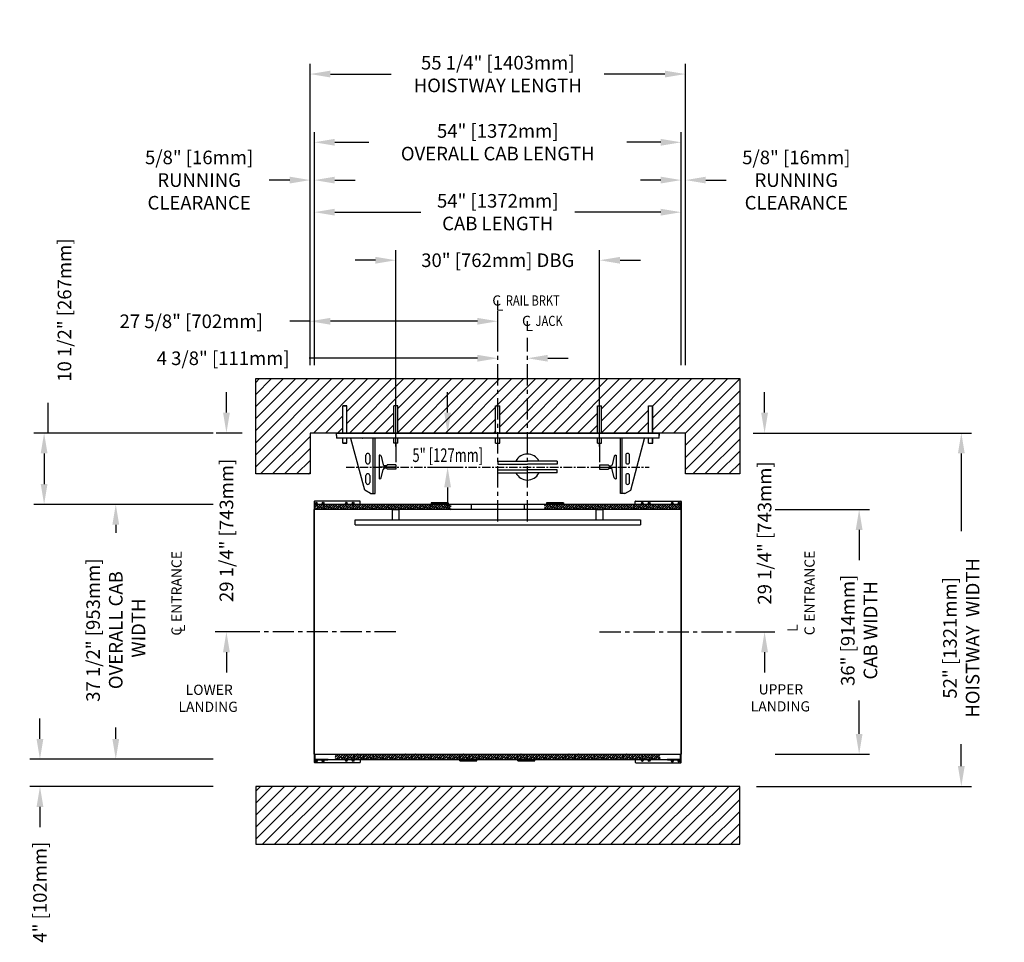
# Model space of a CAD drawing. Units: inches. Extents: x -156 to 971, y 3 to 549.
# Drawn here: x 826 to 971, y 145 to 281 of the extents above; entities that cross this region are included whole.
import ezdxf
from ezdxf.enums import TextEntityAlignment as Align

# ---------------------------------------------------------------- set-up
doc = ezdxf.new("R2010")
doc.units = ezdxf.units.IN
doc.header["$MEASUREMENT"] = 0
doc.linetypes.add('CENTER', pattern=[2, 1.25, -0.25, 0.25, -0.25])
doc.linetypes.add('PHANTOM', pattern=[2.5, 1.25, -0.25, 0.25, -0.25, 0.25, -0.25])
for name, color, linetype in [('CENTER', 2, 'CENTER'), ('CUTLINE', 6, 'Continuous'), ('DIM', 3, 'Continuous'), ('DWG', 7, 'Continuous'), ('HATCH', 5, 'Continuous')]:
    doc.layers.add(name, color=color, linetype=linetype)
doc.styles.add('COMPLEX', font='COMPLEX')
doc.styles.add('PLAN_STYLE', font='TXT.SHX')
doc.dimstyles.new('IMPERIAL_PL', dxfattribs={"dimtxt": 2, "dimasz": 3, "dimexe": 1.5, "dimexo": 1, "dimgap": 1, "dimtad": 0, "dimtih": 1, "dimtoh": 1, "dimdec": 4, "dimzin": 0, "dimdsep": 46, "dimlunit": 5, "dimtxsty": 'PLAN_STYLE', "dimcen": 0.09, "dimadec": 0, "dimazin": 0, "dimtfac": 1, "dimtdec": 4, "dimtofl": 0, "dimtmove": 0, "dimatfit": 3, "dimfxl": 0, "dimfrac": 2, "dimtolj": 1, "dimtzin": 0, "dimarcsym": 0})

# ---------------------------------------------------------------- blocks, each defined once
blk = doc.blocks.new('*D149')
at = {"layer": 'DEFPOINTS', "color": 0}
for p in [(896.2, 236.73), (868.57, 234.29), (896.2, 234.29)]:
    blk.add_point(p, dxfattribs=at)
at = {"layer": 'DIM', "color": 0, "lineweight": -2}
for p, q in [((868.57, 235.29), (868.57, 238.23)), ((896.2, 235.29), (896.2, 238.23)), ((868.57, 236.73), (865.57, 236.73)), ((893.2, 236.73), (871.57, 236.73))]:
    blk.add_line(p, q, dxfattribs=at)
at = {"layer": 'DIM', "color": 0}
for points in [[(871.57, 237.23), (871.57, 236.23), (868.57, 236.73)], [(893.2, 237.23), (893.2, 236.23), (896.2, 236.73)]]:
    blk.add_solid(points, dxfattribs=at)
at = {"layer": 'DIM', "color": 0, "insert": (851.07, 236.73), "char_height": 2, "attachment_point": 5, "style": 'PLAN_STYLE'}
blk.add_mtext('\\A1;27 5/8" [702mm]', dxfattribs=at)
blk = doc.blocks.new('*D142')
at = {"layer": 'DEFPOINTS', "color": 0}
for p in [(868.57, 257.5), (868.57, 229.29), (869.2, 229.29)]:
    blk.add_point(p, dxfattribs=at)
at = {"layer": 'DIM', "color": 0, "lineweight": -2}
for p, q in [((868.57, 230.29), (868.57, 259)), ((869.2, 230.29), (869.2, 259)), ((865.57, 257.5), (862.57, 257.5)), ((872.2, 257.5), (875.2, 257.5))]:
    blk.add_line(p, q, dxfattribs=at)
at = {"layer": 'DIM', "color": 0}
for points in [[(865.57, 258), (865.57, 257), (868.57, 257.5)], [(872.2, 258), (872.2, 257), (869.2, 257.5)]]:
    blk.add_solid(points, dxfattribs=at)
at = {"layer": 'DIM', "color": 0, "insert": (852.24, 257.5), "char_height": 2, "attachment_point": 5, "style": 'PLAN_STYLE'}
blk.add_mtext('\\A1;5/8" [16mm]\\PRUNNING\\PCLEARANCE', dxfattribs=at)
blk = doc.blocks.new('*D141')
at = {"layer": 'DEFPOINTS', "color": 0}
for p in [(896.2, 231.29), (900.57, 231.29), (900.57, 231.29)]:
    blk.add_point(p, dxfattribs=at)
at = {"layer": 'DIM', "color": 0, "lineweight": -2}
for p, q in [((896.2, 232.29), (896.2, 232.79)), ((900.57, 232.29), (900.57, 232.79)), ((893.2, 231.29), (868.44, 231.29)), ((903.57, 231.29), (906.57, 231.29))]:
    blk.add_line(p, q, dxfattribs=at)
at = {"layer": 'DIM', "color": 0}
for points in [[(893.2, 231.79), (893.2, 230.79), (896.2, 231.29)], [(903.57, 231.79), (903.57, 230.79), (900.57, 231.29)]]:
    blk.add_solid(points, dxfattribs=at)
at = {"layer": 'DIM', "color": 0, "insert": (855.78, 231.29), "char_height": 2, "attachment_point": 5, "style": 'PLAN_STYLE'}
blk.add_mtext('\\A1;4 3/8" [111mm]', dxfattribs=at)
blk = doc.blocks.new('L_L')
at = {"linetype": 'Continuous'}
for s, p in [('LOWER', (-3.91, 0.48)), ('LANDING', (-4.97, -2.02))]:
    blk.add_text(s, height=1.5, dxfattribs=at).set_placement(p)
blk = doc.blocks.new('*D139')
at = {"layer": 'DEFPOINTS', "color": 0}
for p in [(856.26, 220.29), (859.57, 220.29), (859.57, 191.04)]:
    blk.add_point(p, dxfattribs=at)
at = {"layer": 'DIM', "color": 0, "lineweight": -2}
for p, q in [((856.26, 223.29), (856.26, 226.29)), ((858.57, 220.29), (854.76, 220.29)), ((858.57, 191.04), (854.76, 191.04)), ((856.26, 188.04), (856.26, 185.04))]:
    blk.add_line(p, q, dxfattribs=at)
at = {"layer": 'DIM', "color": 0}
for points in [[(855.76, 223.29), (856.76, 223.29), (856.26, 220.29)], [(855.76, 188.04), (856.76, 188.04), (856.26, 191.04)]]:
    blk.add_solid(points, dxfattribs=at)
at = {"layer": 'DIM', "color": 0, "insert": (856.26, 205.97), "char_height": 2, "attachment_point": 5, "rotation": 89.9544, "style": 'PLAN_STYLE'}
blk.add_mtext('\\A1;29 1/4" [743mm]', dxfattribs=at)
blk = doc.blocks.new('*D138')
at = {"layer": 'DEFPOINTS', "color": 0}
for p in [(855.32, 209.79), (839.97, 172.29), (855.32, 172.29)]:
    blk.add_point(p, dxfattribs=at)
at = {"layer": 'DIM', "color": 0, "lineweight": -2}
for p, q in [((854.32, 209.79), (838.47, 209.79)), ((839.97, 206.79), (839.97, 205.62)), ((839.97, 175.29), (839.97, 176.96)), ((854.32, 172.29), (838.47, 172.29))]:
    blk.add_line(p, q, dxfattribs=at)
at = {"layer": 'DIM', "color": 0}
for points in [[(839.47, 206.79), (840.47, 206.79), (839.97, 209.79)], [(839.47, 175.29), (840.47, 175.29), (839.97, 172.29)]]:
    blk.add_solid(points, dxfattribs=at)
at = {"layer": 'DIM', "color": 0, "insert": (839.97, 191.29), "char_height": 2, "attachment_point": 5, "rotation": 89.9544, "style": 'PLAN_STYLE'}
blk.add_mtext('\\A1;37 1/2" [953mm]\\POVERALL CAB\\P WIDTH', dxfattribs=at)
blk = doc.blocks.new('*D140')
at = {"layer": 'DEFPOINTS', "color": 0}
for p in [(855.32, 172.29), (828.81, 168.29), (855.32, 168.29)]:
    blk.add_point(p, dxfattribs=at)
at = {"layer": 'DIM', "color": 0, "lineweight": -2}
for p, q in [((828.81, 175.29), (828.81, 178.29)), ((854.32, 172.29), (827.31, 172.29)), ((854.32, 168.29), (827.31, 168.29)), ((828.81, 165.29), (828.81, 162.29))]:
    blk.add_line(p, q, dxfattribs=at)
at = {"layer": 'DIM', "color": 0}
for points in [[(828.31, 175.29), (829.31, 175.29), (828.81, 172.29)], [(828.31, 165.29), (829.31, 165.29), (828.81, 168.29)]]:
    blk.add_solid(points, dxfattribs=at)
at = {"layer": 'DIM', "color": 0, "insert": (828.81, 152.75), "char_height": 2, "attachment_point": 5, "rotation": 89.9544, "style": 'PLAN_STYLE'}
blk.add_mtext('\\A1;4" [102mm]', dxfattribs=at)
blk = doc.blocks.new('*D143')
at = {"layer": 'DEFPOINTS', "color": 0}
for p in [(855.32, 220.29), (829.42, 209.79), (855.32, 209.79)]:
    blk.add_point(p, dxfattribs=at)
at = {"layer": 'DIM', "color": 0, "lineweight": -2}
for p, q in [((854.32, 220.29), (827.92, 220.29)), ((829.42, 217.29), (829.42, 212.79)), ((854.32, 209.79), (827.92, 209.79))]:
    blk.add_line(p, q, dxfattribs=at)
at = {"layer": 'DIM', "color": 0}
for points in [[(828.92, 217.29), (829.92, 217.29), (829.42, 220.29)], [(828.92, 212.79), (829.92, 212.79), (829.42, 209.79)]]:
    blk.add_solid(points, dxfattribs=at)
at = {"layer": 'DIM', "color": 0, "insert": (832.42, 238.37), "char_height": 2, "attachment_point": 5, "rotation": 89.9544, "style": 'PLAN_STYLE'}
blk.add_mtext('\\A1;10 1/2" [267mm]', dxfattribs=at)
blk = doc.blocks.new('*D137')
at = {"layer": 'DEFPOINTS', "color": 0}
for p in [(932.82, 220.29), (932.82, 191.04), (935.48, 191.04)]:
    blk.add_point(p, dxfattribs=at)
at = {"layer": 'DIM', "color": 0, "lineweight": -2}
for p, q in [((935.48, 223.29), (935.48, 226.29)), ((933.82, 220.29), (936.98, 220.29)), ((933.82, 191.04), (936.98, 191.04)), ((935.48, 188.04), (935.48, 185.04))]:
    blk.add_line(p, q, dxfattribs=at)
at = {"layer": 'DIM', "color": 0}
for points in [[(934.98, 223.29), (935.98, 223.29), (935.48, 220.29)], [(934.98, 188.04), (935.98, 188.04), (935.48, 191.04)]]:
    blk.add_solid(points, dxfattribs=at)
at = {"layer": 'DIM', "color": 0, "insert": (935.48, 205.59), "char_height": 2, "attachment_point": 5, "rotation": 89.9544, "style": 'PLAN_STYLE'}
blk.add_mtext('\\A1;29 1/4" [743mm]', dxfattribs=at)
blk = doc.blocks.new('*D136')
at = {"layer": 'DEFPOINTS', "color": 0}
for p in [(936.06, 209.04), (936.06, 173.04), (949.4, 173.04)]:
    blk.add_point(p, dxfattribs=at)
at = {"layer": 'DIM', "color": 0, "lineweight": -2}
for p, q in [((937.06, 209.04), (950.9, 209.04)), ((949.4, 206.04), (949.4, 201.6)), ((949.4, 176.04), (949.4, 180.94)), ((937.06, 173.04), (950.9, 173.04))]:
    blk.add_line(p, q, dxfattribs=at)
at = {"layer": 'DIM', "color": 0}
for points in [[(948.9, 206.04), (949.9, 206.04), (949.4, 209.04)], [(948.9, 176.04), (949.9, 176.04), (949.4, 173.04)]]:
    blk.add_solid(points, dxfattribs=at)
at = {"layer": 'DIM', "color": 0, "insert": (949.4, 191.27), "char_height": 2, "attachment_point": 5, "rotation": 89.9544, "style": 'PLAN_STYLE'}
blk.add_mtext('\\A1;36" [914mm]\\PCAB WIDTH', dxfattribs=at)
blk = doc.blocks.new('*D135')
at = {"layer": 'DEFPOINTS', "color": 0}
for p in [(933.29, 220.29), (933.29, 168.29), (964.44, 168.29)]:
    blk.add_point(p, dxfattribs=at)
at = {"layer": 'DIM', "color": 0, "lineweight": -2}
for p, q in [((934.29, 220.29), (965.94, 220.29)), ((964.44, 217.29), (964.44, 205.83)), ((964.44, 171.29), (964.44, 174.5)), ((934.29, 168.29), (965.94, 168.29))]:
    blk.add_line(p, q, dxfattribs=at)
at = {"layer": 'DIM', "color": 0}
for points in [[(963.94, 217.29), (964.94, 217.29), (964.44, 220.29)], [(963.94, 171.29), (964.94, 171.29), (964.44, 168.29)]]:
    blk.add_solid(points, dxfattribs=at)
at = {"layer": 'DIM', "color": 0, "insert": (964.44, 190.16), "char_height": 2, "attachment_point": 5, "rotation": 89.9544, "style": 'PLAN_STYLE'}
blk.add_mtext('\\A1;52" [1321mm]\\PHOISTWAY  WIDTH', dxfattribs=at)
blk = doc.blocks.new('*D147')
at = {"layer": 'DEFPOINTS', "color": 0}
for p in [(923.82, 273.1), (868.57, 229.29), (923.82, 229.29)]:
    blk.add_point(p, dxfattribs=at)
at = {"layer": 'DIM', "color": 0, "lineweight": -2}
for p, q in [((868.57, 230.29), (868.57, 274.6)), ((923.82, 230.29), (923.82, 274.6)), ((871.57, 273.1), (880.53, 273.1)), ((920.82, 273.1), (911.86, 273.1))]:
    blk.add_line(p, q, dxfattribs=at)
at = {"layer": 'DIM', "color": 0}
for points in [[(871.57, 273.6), (871.57, 272.6), (868.57, 273.1)], [(920.82, 273.6), (920.82, 272.6), (923.82, 273.1)]]:
    blk.add_solid(points, dxfattribs=at)
at = {"layer": 'DIM', "color": 0, "insert": (896.2, 273.1), "char_height": 2, "attachment_point": 5, "style": 'PLAN_STYLE'}
blk.add_mtext('\\A1;55 1/4" [1403mm]\\PHOISTWAY LENGTH', dxfattribs=at)
blk = doc.blocks.new('*D145')
at = {"layer": 'DEFPOINTS', "color": 0}
for p in [(923.2, 252.78), (869.2, 229.29), (923.2, 229.29)]:
    blk.add_point(p, dxfattribs=at)
at = {"layer": 'DIM', "color": 0, "lineweight": -2}
for p, q in [((869.2, 230.29), (869.2, 254.28)), ((923.2, 230.29), (923.2, 254.28)), ((872.2, 252.78), (884.86, 252.78)), ((920.2, 252.78), (907.53, 252.78))]:
    blk.add_line(p, q, dxfattribs=at)
at = {"layer": 'DIM', "color": 0}
for points in [[(872.2, 253.28), (872.2, 252.28), (869.2, 252.78)], [(920.2, 253.28), (920.2, 252.28), (923.2, 252.78)]]:
    blk.add_solid(points, dxfattribs=at)
at = {"layer": 'DIM', "color": 0, "insert": (896.2, 252.78), "char_height": 2, "attachment_point": 5, "style": 'PLAN_STYLE'}
blk.add_mtext('\\A1;54" [1372mm]\\PCAB LENGTH', dxfattribs=at)
blk = doc.blocks.new('*D146')
at = {"layer": 'DEFPOINTS', "color": 0}
for p in [(923.2, 263.06), (869.2, 229.29), (923.2, 229.29)]:
    blk.add_point(p, dxfattribs=at)
at = {"layer": 'DIM', "color": 0, "lineweight": -2}
for p, q in [((869.2, 230.29), (869.2, 264.56)), ((923.2, 230.29), (923.2, 264.56)), ((872.2, 263.06), (877.2, 263.06)), ((920.2, 263.06), (915.2, 263.06))]:
    blk.add_line(p, q, dxfattribs=at)
at = {"layer": 'DIM', "color": 0}
for points in [[(872.2, 263.56), (872.2, 262.56), (869.2, 263.06)], [(920.2, 263.56), (920.2, 262.56), (923.2, 263.06)]]:
    blk.add_solid(points, dxfattribs=at)
at = {"layer": 'DIM', "color": 0, "insert": (896.2, 263.06), "char_height": 2, "attachment_point": 5, "style": 'PLAN_STYLE'}
blk.add_mtext('\\A1;54" [1372mm]\\POVERALL CAB LENGTH', dxfattribs=at)
blk = doc.blocks.new('*D148')
at = {"layer": 'DEFPOINTS', "color": 0}
for p in [(911.2, 245.71), (881.2, 217.29), (911.2, 217.29)]:
    blk.add_point(p, dxfattribs=at)
at = {"layer": 'DIM', "color": 0, "lineweight": -2}
for p, q in [((881.2, 218.29), (881.2, 247.21)), ((911.2, 218.29), (911.2, 247.21)), ((878.2, 245.71), (875.2, 245.71)), ((914.2, 245.7), (917.2, 245.7))]:
    blk.add_line(p, q, dxfattribs=at)
at = {"layer": 'DIM', "color": 0}
for points in [[(878.2, 246.21), (878.2, 245.21), (881.2, 245.71)], [(914.2, 246.2), (914.2, 245.2), (911.2, 245.71)]]:
    blk.add_solid(points, dxfattribs=at)
at = {"layer": 'DIM', "color": 0, "insert": (896.2, 245.71), "char_height": 2, "attachment_point": 5, "style": 'PLAN_STYLE'}
blk.add_mtext('\\A1;30" [762mm] DBG', dxfattribs=at)
blk = doc.blocks.new('RAIL_JACK2')
for p, q in [((-26.44, 0), (-28.13, 0)), ((-28.13, -0.38), (-28.13, 0)), ((19.37, -0.38), (19.37, 0)), ((-28.13, -0.38), (-28.13, -0.75))]:
    blk.add_line(p, q)
at = {"color": 7, "linetype": 'Continuous', "lineweight": 30}
for p, q in [((12.69, 0), (-21.44, 0)), ((12.69, 0), (13.7, 0)), ((13.99, 0), (13.7, 0)), ((13.99, 0), (15.01, 0)), ((19.37, 0), (15.01, 0)), ((19.24, 0), (19.37, 0)), ((19.37, -0.13), (19.37, 0)), ((-23.76, 0), (-28.13, 0)), ((19.37, -0.75), (-28.13, -0.75)), ((-23.95, -8.39), (-25.99, -0.78)), ((-23.76, 0), (-22.74, 0)), ((-22.46, 0), (-22.74, 0)), ((-22.71, -8.87), (-22.71, -0.75)), ((-22.46, 0), (-21.44, 0)), ((-22.44, -8.87), (-22.44, -0.75)), ((13.69, -8.87), (13.69, -0.75)), ((13.96, -8.87), (13.96, -0.75)), ((15.2, -8.39), (17.24, -0.78)), ((19.37, -0.75), (19.37, -0.13)), ((-23.78, -4.27), (-23.78, -3.27)), ((-23.22, -3.27), (-23.22, -4.27)), ((14.47, -3.27), (14.47, -4.27)), ((15.03, -4.27), (15.03, -3.27)), ((-23.78, -7.27), (-23.78, -6.27)), ((-23.22, -6.27), (-23.22, -7.27)), ((14.47, -6.27), (14.47, -7.27)), ((15.03, -7.27), (15.03, -6.27)), ((-23.12, -8.87), (-23.95, -8.39)), ((14.36, -8.87), (15.2, -8.39)), ((-23.12, -8.87), (-22.71, -8.87)), ((-22.71, -8.87), (-22.44, -8.87)), ((13.96, -8.87), (13.69, -8.87)), ((14.36, -8.87), (13.96, -8.87))]:
    blk.add_line(p, q, dxfattribs=at)
for centre, radius, start, end in [((-24.06, -0.72), 0.25, 187.5651, 195), ((15.31, -0.72), 0.25, 345, 352.4349), ((-23.5, -3.27), 0.281, 0, 180), ((-23.5, -4.27), 0.281, 180, 360), ((14.75, -3.27), 0.281, 0, 180), ((14.75, -4.27), 0.281, 180, 360), ((-23.5, -6.27), 0.281, 0, 180), ((14.75, -6.27), 0.281, 0, 180), ((-23.5, -7.27), 0.281, 180, 360), ((14.75, -7.27), 0.281, 180, 360)]:
    blk.add_arc(centre, radius, start, end, dxfattribs=at)
at = {"color": 7, "linetype": 'Continuous', "lineweight": 0}
blk.add_point((-4.38, 0), dxfattribs=at)
at = {"layer": 'CENTER'}
blk.add_line((-26.69, -5), (17.94, -5), dxfattribs=at)
at = {"layer": 'DEFPOINTS', "color": 0, "linetype": 'ByBlock'}
for p in [(-26.44, 0), (-28.13, 0), (-28.38, -5), (10.62, -4.69), (19.62, -5)]:
    blk.add_point(p, dxfattribs=at)
at = {"layer": 'DWG'}
for p, q in [((-27.19, 0), (-27.19, 4)), ((-27.19, 4), (-26.59, 4)), ((-27.18, 0), (-27.18, 4)), ((-26.58, 4), (-27.18, 4)), ((-26.59, 0), (-26.59, 4)), ((-26.58, 0), (-26.58, 4)), ((-19.68, 0), (-19.68, 4)), ((-19.08, 4), (-19.68, 4)), ((-19.08, 0), (-19.08, 4)), ((-4.68, 0), (-4.68, 4)), ((-4.68, 4), (-4.08, 4)), ((-4.08, 0), (-4.08, 4)), ((10.32, 0), (10.32, 4)), ((10.32, 4), (10.92, 4)), ((10.92, 0), (10.92, 4)), ((17.82, 0), (17.82, 4)), ((17.82, 4), (18.42, 4)), ((17.84, 0), (17.84, 4)), ((17.84, 4), (18.44, 4)), ((18.42, 0), (18.42, 4)), ((18.44, 0), (18.44, 4)), ((-26.44, 0), (19.37, 0)), ((-28.13, 0), (19.37, 0)), ((-28.13, -0.38), (-28.13, 0)), ((-27.19, -1.47), (-27.19, -0.75)), ((-27.18, -1.47), (-27.18, -0.75)), ((-26.59, -1.47), (-26.59, -0.75)), ((-26.58, -1.47), (-26.58, -0.75)), ((-19.68, -1.47), (-19.68, -0.75)), ((-19.08, -1.47), (-19.08, -0.75)), ((-4.68, -1.47), (-4.68, -0.75)), ((-4.08, -1.47), (-4.08, -0.75)), ((10.32, -1.47), (10.32, -0.75)), ((10.92, -1.47), (10.92, -0.75)), ((17.82, -1.47), (17.82, -0.75)), ((17.84, -1.47), (17.84, -0.75)), ((18.42, -1.47), (18.42, -0.75)), ((18.44, -1.47), (18.44, -0.75)), ((19.37, 0), (19.37, -0.38)), ((-27.19, -1.47), (-26.59, -1.47)), ((-26.58, -1.47), (-27.18, -1.47)), ((-19.08, -1.47), (-19.68, -1.47)), ((-4.68, -1.47), (-4.08, -1.47)), ((10.32, -1.47), (10.92, -1.47)), ((17.82, -1.47), (18.42, -1.47)), ((17.84, -1.47), (18.44, -1.47)), ((-21.81, -3.25), (-21.81, -6.75)), ((-21.72, -3.25), (-21.81, -3.25)), ((-21.53, -3.4), (-21.24, -4.66)), ((-4.38, -4.14), (0, -4.14)), ((-4.38, -4.14), (-4.38, -4.57)), ((4.37, -4.14), (0, -4.14)), ((4.37, -4.14), (3.88, -4.14)), ((4.37, -4.14), (4.37, -4.57)), ((12.78, -3.4), (12.49, -4.66)), ((12.97, -3.25), (13.06, -3.25)), ((13.06, -3.25), (13.06, -6.75)), ((-19.38, -5), (-21.81, -5)), ((-21.53, -6.6), (-21.24, -5.34)), ((-20.76, -4.81), (-21.04, -4.81)), ((-20.76, -5.19), (-21.04, -5.19)), ((-20.66, -4.71), (-20.66, -4.69)), ((-19.38, -4.69), (-20.66, -4.69)), ((-20.66, -5.29), (-20.66, -5.31)), ((-19.38, -5.31), (-20.66, -5.31)), ((-19.38, -4.69), (-19.38, -5.31)), ((-4.38, -4.58), (0, -4.58)), ((-4.38, -5.42), (0, -5.42)), ((-4.38, -5.86), (-4.38, -5.43)), ((4.37, -4.58), (0, -4.58)), ((4.37, -5.42), (0, -5.42)), ((4.37, -5.86), (4.37, -5.43)), ((10.62, -4.69), (10.62, -5.31)), ((10.62, -4.69), (11.91, -4.69)), ((10.62, -5), (13.06, -5)), ((10.62, -5.31), (11.91, -5.31)), ((11.91, -4.71), (11.91, -4.69)), ((11.91, -5.29), (11.91, -5.31)), ((12.01, -4.81), (12.29, -4.81)), ((12.01, -5.19), (12.29, -5.19)), ((12.78, -6.6), (12.49, -5.34)), ((-21.72, -6.75), (-21.81, -6.75)), ((-4.38, -5.86), (0, -5.86)), ((4.37, -5.86), (0, -5.86)), ((4.37, -5.86), (3.88, -5.86)), ((12.97, -6.75), (13.06, -6.75))]:
    blk.add_line(p, q, dxfattribs=at)
for centre, radius, start, end in [((-21.72, -3.45), 0.2, 13.0301, 90), ((0, -5), 1.91, 27.2612, 152.691), ((12.97, -3.45), 0.2, 90, 166.9699), ((-21.04, -4.61), 0.2, 193.0301, 270), ((-21.04, -5.39), 0.2, 90, 166.9699), ((-20.76, -4.71), 0.1, 270, 360), ((-20.76, -5.29), 0.1, 0, 90), ((12.01, -4.71), 0.1, 180, 270), ((12.01, -5.29), 0.1, 90, 180), ((12.29, -4.61), 0.2, 270, 346.9699), ((12.29, -5.39), 0.2, 13.0301, 90), ((-21.72, -6.55), 0.2, 270, 346.9699), ((0, -5), 1.91, 207.66, 331.985), ((12.97, -6.55), 0.2, 193.0301, 270)]:
    blk.add_arc(centre, radius, start, end, dxfattribs=at)
blk = doc.blocks.new('*D144')
at = {"layer": 'DEFPOINTS', "color": 0}
for p in [(923.82, 257.5), (923.2, 229.29), (923.82, 229.29)]:
    blk.add_point(p, dxfattribs=at)
at = {"layer": 'DIM', "color": 0, "lineweight": -2}
for p, q in [((923.2, 230.29), (923.2, 259)), ((923.82, 230.29), (923.82, 259)), ((920.2, 257.5), (917.2, 257.5)), ((926.82, 257.5), (929.82, 257.5))]:
    blk.add_line(p, q, dxfattribs=at)
at = {"layer": 'DIM', "color": 0}
for points in [[(920.2, 258), (920.2, 257), (923.2, 257.5)], [(926.82, 258), (926.82, 257), (923.82, 257.5)]]:
    blk.add_solid(points, dxfattribs=at)
at = {"layer": 'DIM', "color": 0, "insert": (940.15, 257.5), "char_height": 2, "attachment_point": 5, "style": 'PLAN_STYLE'}
blk.add_mtext('\\A1;5/8" [16mm]\\PRUNNING\\PCLEARANCE', dxfattribs=at)

msp = doc.modelspace()

# ---------------------------------------------------------------- hatches: boundary and pattern name
at = {"linetype": 'Continuous'}
h = msp.add_hatch(dxfattribs=at)
h.set_pattern_fill('ANSI38', scale=2, style=0)
h.set_pattern_definition([(45, (898.04128, 277.67773), (-0.1767767, 0.1767767), []), (134.99997, (898.04128, 277.67773), (-0.53033, 0.17677696), [0.625, -0.375])])
h.paths.add_polyline_path([(889.32149, 209.78839), (869.28649, 209.78839), (869.28649, 209.03839), (889.32149, 209.03839)], flags=0)
h = msp.add_hatch(dxfattribs=at)
h.set_pattern_fill('ANSI38', scale=2, style=0)
h.set_pattern_definition([(45, (904.04128, 277.67773), (-0.1767767, 0.1767767), []), (134.99997, (904.04128, 277.67773), (-0.53033, 0.17677696), [0.625, -0.375])])
h.paths.add_polyline_path([(903.07149, 209.03839), (923.10649, 209.03839), (923.10649, 209.78839), (903.07149, 209.78839)], flags=0)
h = msp.add_hatch(dxfattribs=at)
h.set_pattern_fill('ANSI31', style=0)
h.set_pattern_definition([(45, (898.04128, 277.67773), (-0.08838835, 0.08838834), [])])
edge = h.paths.add_edge_path(flags=0)
edge.add_line((869.96145, 172.20073), (869.97975, 172.21903))
edge.add_arc((869.99036, 172.20843), 0.015, 45, 135, ccw=False)
edge.add_line((870.00097, 172.21903), (870.01927, 172.20073))
edge.add_arc((870.02493, 172.20639), 0.008, 225.0000003, 270)
edge.add_line((870.02493, 172.19839), (870.28893, 172.19839))
edge.add_arc((870.28893, 172.16839), 0.03, -19.5423139, 90, ccw=False)
edge.add_arc((870.49037, 172.09689), 0.18375, 160.4576861, 222.5173484)
edge.add_arc((870.38524, 172.0005), 0.04113, 222.5173484, 402.5173484)
edge.add_arc((870.49037, 172.09689), 0.1015, -42.5173484, 222.5173484, ccw=False)
edge.add_arc((870.59549, 172.0005), 0.04113, 137.4826516, 317.4826516)
edge.add_arc((870.49037, 172.09689), 0.18375, 317.4826516, 379.5423139)
edge.add_arc((870.69181, 172.16839), 0.03, 90, 199.5423139, ccw=False)
edge.add_line((870.69181, 172.19839), (870.95581, 172.19839))
edge.add_arc((870.95581, 172.20639), 0.008, 270, 315.0000003)
edge.add_line((870.96147, 172.20073), (870.97977, 172.21903))
edge.add_arc((870.99037, 172.20843), 0.015, 45, 135, ccw=False)
edge.add_line((871.00098, 172.21903), (871.01928, 172.20073))
edge.add_arc((871.02494, 172.20639), 0.008, 225.0000003, 270)
edge.add_line((871.02494, 172.19839), (871.15219, 172.19839))
edge.add_arc((871.15219, 172.28839), 0.09, 270, 348.463041)
edge.add_arc((871.22568, 172.27339), 0.015, 348.463041, 450)
edge.add_line((871.22568, 172.28839), (869.30149, 172.28839))
edge.add_arc((869.30149, 172.30339), 0.015, 180, 270, ccw=False)
edge.add_line((869.28649, 172.30339), (869.28649, 173.0684))
edge.add_arc((869.25649, 173.0684), 0.03, 0, 90.0000086)
edge.add_arc((869.25649, 173.0384), 0.06, 90, 180)
edge.add_line((869.19649, 173.0384), (869.19649, 171.87222))
edge.add_arc((869.25649, 171.87222), 0.06, 180, 294.5557895)
edge.add_arc((869.27783, 171.82553), 0.00867, 294.5557895, 360)
edge.add_line((869.28649, 171.82553), (869.28649, 172.02448))
edge.add_arc((869.32665, 172.01986), 0.04042, 140.9033533, 173.4398565, ccw=False)
edge.add_line((869.29528, 172.04536), (869.31824, 172.06832))
edge.add_arc((869.31258, 172.07398), 0.008, 315, 390.1699296)
edge.add_arc((869.32631, 172.08195), 0.00787, 59.8300704, 210.1699296, ccw=False)
edge.add_arc((869.33429, 172.09568), 0.008, 239.8300704, 315.0000001)
edge.add_line((869.33994, 172.09002), (869.37399, 172.12407))
edge.add_arc((869.36842, 172.12963), 0.00787, 315, 390.5224878)
edge.add_arc((869.38199, 172.13763), 0.00787, 59.4775122, 210.5224878, ccw=False)
edge.add_arc((869.38998, 172.1512), 0.00787, 239.4775122, 315)
edge.add_line((869.39555, 172.14563), (869.41858, 172.16866))
edge.add_arc((869.49036, 172.09689), 0.1015, -104.5346268, 135, ccw=False)
edge.add_arc((869.45459, 171.95895), 0.041, 75.4653732, 255.4653732)
edge.add_arc((869.49036, 172.09689), 0.1835, 255.4653732, 379.5661296)
edge.add_arc((869.69153, 172.16839), 0.03, 90, 199.5661296, ccw=False)
edge.add_line((869.69153, 172.19839), (869.9558, 172.19839))
edge.add_arc((869.9558, 172.20639), 0.008, 270, 315.0000003)
h = msp.add_hatch(dxfattribs=at)
h.set_pattern_fill('ANSI38', scale=2, style=0)
h.set_pattern_definition([(45, (901.04128, 277.67773), (-0.1767767, 0.1767767), []), (134.99997, (901.04128, 277.67773), (-0.53033, 0.17677696), [0.625, -0.375])])
h.paths.add_polyline_path([(872.28649, 173.03839), (872.28649, 172.28839), (920.10649, 172.28839), (920.10649, 173.03839)], flags=0)
h = msp.add_hatch(dxfattribs=at)
h.set_pattern_fill('ANSI31', style=0)
h.set_pattern_definition([(45, (904.04128, 277.67773), (-0.08838835, 0.08838834), [])])
edge = h.paths.add_edge_path(flags=0)
edge.add_line((922.37372, 172.20073), (922.39202, 172.21903))
edge.add_arc((922.40262, 172.20843), 0.015, 45, 135, ccw=False)
edge.add_line((922.41323, 172.21903), (922.43153, 172.20073))
edge.add_arc((922.43719, 172.20639), 0.008, 224.9999997, 270)
edge.add_line((922.43719, 172.19839), (922.70145, 172.19839))
edge.add_arc((922.70145, 172.16839), 0.03, -19.5661296, 90, ccw=False)
edge.add_arc((922.90263, 172.09689), 0.1835, 160.4338704, 284.5346268)
edge.add_arc((922.93839, 171.95895), 0.041, 284.5346268, 464.5346268)
edge.add_arc((922.90263, 172.09689), 0.1015, 45, 284.5346268, ccw=False)
edge.add_line((922.9744, 172.16866), (922.99743, 172.14563))
edge.add_arc((923.003, 172.1512), 0.00787, 225, 300.5224878)
edge.add_arc((923.011, 172.13763), 0.00787, -30.5224878, 120.5224878, ccw=False)
edge.add_arc((923.02456, 172.12963), 0.00787, 149.4775122, 225)
edge.add_line((923.019, 172.12407), (923.05304, 172.09002))
edge.add_arc((923.0587, 172.09568), 0.008, 224.9999999, 300.1699296)
edge.add_arc((923.06668, 172.08195), 0.00787, -30.1699296, 120.1699296, ccw=False)
edge.add_arc((923.0804, 172.07398), 0.008, 149.8300704, 225)
edge.add_line((923.07474, 172.06832), (923.09771, 172.04536))
edge.add_arc((923.07649, 172.02414), 0.03, 0, 45, ccw=False)
edge.add_line((923.10649, 172.02414), (923.10649, 171.84222))
edge.add_arc((923.13649, 171.84222), 0.03, 180, 270)
edge.add_arc((923.13649, 171.87222), 0.06, 269.9999957, 359.9999996)
edge.add_line((923.19649, 171.87222), (923.19649, 173.0384))
edge.add_arc((923.13649, 173.0384), 0.06, 0, 90)
edge.add_arc((923.13649, 173.0684), 0.03, 89.9999914, 180)
edge.add_line((923.10649, 173.0684), (923.10649, 172.30339))
edge.add_arc((923.09149, 172.30339), 0.015, 270, 360, ccw=False)
edge.add_line((923.09149, 172.28839), (921.16731, 172.28839))
edge.add_arc((921.16731, 172.27339), 0.015, 90, 191.536959)
edge.add_arc((921.24079, 172.28839), 0.09, 191.536959, 270)
edge.add_line((921.24079, 172.19839), (921.36805, 172.19839))
edge.add_arc((921.36805, 172.20639), 0.008, 270, 314.9999997)
edge.add_line((921.3737, 172.20073), (921.39201, 172.21903))
edge.add_arc((921.40261, 172.20843), 0.015, 45, 135, ccw=False)
edge.add_line((921.41322, 172.21903), (921.43152, 172.20073))
edge.add_arc((921.43718, 172.20639), 0.008, 224.9999997, 270)
edge.add_line((921.43718, 172.19839), (921.70118, 172.19839))
edge.add_arc((921.70118, 172.16839), 0.03, -19.5423139, 90, ccw=False)
edge.add_arc((921.90262, 172.09689), 0.18375, 160.4576861, 222.5173484)
edge.add_arc((921.79749, 172.0005), 0.04113, 222.5173484, 402.5173484)
edge.add_arc((921.90262, 172.09689), 0.1015, -42.5173484, 222.5173484, ccw=False)
edge.add_arc((922.00774, 172.0005), 0.04113, 137.4826516, 317.4826516)
edge.add_arc((921.90262, 172.09689), 0.18375, 317.4826516, 379.5423139)
edge.add_arc((922.10406, 172.16839), 0.03, 90, 199.5423139, ccw=False)
edge.add_line((922.10406, 172.19839), (922.36806, 172.19839))
edge.add_arc((922.36806, 172.20639), 0.008, 270, 314.9999997)
at = {"layer": 'HATCH'}
h = msp.add_hatch(dxfattribs=at)
h.set_pattern_fill('ANSI31', color=256, scale=10, style=0)
h.paths.add_polyline_path([(860.57149, 214.28839), (868.57149, 214.28839), (868.57149, 220.28839), (873.38131, 220.28839), (873.38131, 224.28839), (873.98131, 224.28839), (873.99525, 224.28839), (873.99525, 220.28839), (880.89525, 220.28839), (880.89525, 224.28839), (881.49525, 224.28839), (881.49525, 220.28839), (895.89525, 220.28839), (895.89525, 224.28839), (896.19649, 224.28839), (896.19649, 228.28839), (860.57149, 228.28839)])
h.paths.add_polyline_path([(896.19649, 228.28839), (896.19649, 224.28839), (896.49525, 224.28839), (896.49525, 220.28839), (900.57149, 220.28839), (900.57149, 228.28839)])
h.paths.add_polyline_path([(910.89525, 224.28839), (911.49525, 224.28839), (911.49525, 220.28839), (918.39525, 220.28839), (918.39525, 224.28839), (919.00919, 224.28839), (919.00919, 220.28839), (923.82149, 220.28839), (923.82149, 214.28839), (931.82149, 214.28839), (931.82149, 228.28839), (900.57149, 228.28839), (900.57149, 220.28839), (910.89525, 220.28839)])
h.paths.add_polyline_path([(860.57149, 168.28839), (860.57149, 159.78839), (931.82149, 159.78839), (931.82149, 168.28839)])

# ---------------------------------------------------------------- linework, layer by layer
for p, q in [((881.19525, 218.8183), (881.19525, 215.9949)), ((911.19525, 218.8183), (911.19525, 216.01871)), ((880.69667, 207.53839), (880.69704, 209.03839)), ((880.69704, 209.03839), (881.69704, 209.03839)), ((881.69667, 207.53839), (881.69704, 209.03839)), ((910.69667, 207.53839), (910.69704, 209.03839)), ((910.69704, 209.03839), (911.69704, 209.03839)), ((911.69667, 207.53839), (911.69704, 209.03839)), ((875.19649, 207.53839), (917.19649, 207.53839)), ((875.19649, 206.78839), (875.19667, 207.53839)), ((917.19649, 207.53839), (917.19282, 206.7884)), ((875.19649, 206.78839), (917.19649, 206.78839)), ((880.69649, 206.78706), (880.69649, 206.78839)), ((881.04649, 206.78697), (881.04649, 206.78839)), ((881.34649, 206.7869), (881.34649, 206.78839)), ((881.69649, 206.78681), (881.69649, 206.78839)), ((910.69649, 206.78123), (910.69649, 206.78839)), ((911.04649, 206.78115), (911.04649, 206.78839)), ((911.34649, 206.78108), (911.34649, 206.78839)), ((911.69649, 206.78099), (911.69649, 206.78839))]:
    msp.add_line(p, q)
at = {"color": 7, "linetype": 'Continuous'}
for p, q in [((869.19649, 210.22589), (869.19649, 209.03839)), ((875.88399, 210.28839), (869.25899, 210.28839)), ((875.94649, 209.78839), (875.94649, 210.22589)), ((916.44649, 209.78839), (916.44649, 210.22589)), ((916.50899, 210.28839), (923.13399, 210.28839)), ((923.19649, 210.22589), (923.19649, 209.03839)), ((869.19649, 209.03839), (869.12179, 209.03839)), ((869.12179, 209.03839), (869.12179, 173.03839)), ((869.19649, 209.03839), (869.19649, 173.0384)), ((869.28649, 209.03839), (869.19649, 209.03839)), ((869.19649, 209.03839), (869.19649, 173.0384)), ((869.28649, 209.78839), (869.28649, 209.03839)), ((892.32149, 209.78839), (869.28649, 209.78839)), ((892.32149, 209.03839), (869.28649, 209.03839)), ((888.89149, 210.02843), (886.39149, 210.02843)), ((886.39149, 210.02843), (886.39149, 210.027)), ((886.39149, 210.027), (886.39149, 209.97518)), ((886.39149, 209.97518), (888.89149, 209.97518)), ((886.39149, 209.97518), (886.39149, 209.78839)), ((888.89149, 210.02843), (888.89149, 210.027)), ((888.89149, 210.027), (888.89149, 209.97518)), ((888.89149, 209.97518), (888.89149, 209.78839)), ((892.32149, 209.03839), (892.32149, 209.78839)), ((900.07149, 209.78839), (892.32149, 209.78839)), ((900.07149, 209.03839), (892.32149, 209.03839)), ((900.07149, 209.78839), (900.07149, 209.03839)), ((923.10649, 209.78839), (900.07149, 209.78839)), ((923.10649, 209.03839), (900.07149, 209.03839)), ((905.89149, 210.02843), (903.39149, 210.02843)), ((903.39149, 210.02843), (903.39149, 210.027)), ((903.39149, 210.027), (903.39149, 209.97518)), ((903.39149, 209.97518), (905.89149, 209.97518)), ((903.39149, 209.97518), (903.39149, 209.78839)), ((905.89149, 210.02843), (905.89149, 210.027)), ((905.89149, 210.027), (905.89149, 209.97518)), ((905.89149, 209.97518), (905.89149, 209.78839)), ((923.10649, 209.03839), (923.10649, 209.78839)), ((923.19649, 209.03839), (923.10649, 209.03839)), ((923.19649, 173.0384), (923.19649, 209.03839)), ((923.19649, 209.03839), (923.27119, 209.03839)), ((923.19649, 173.0384), (923.19649, 209.03839)), ((923.27119, 173.03839), (923.27119, 209.03839)), ((869.19649, 173.0384), (869.12179, 173.03839)), ((869.19649, 173.0384), (869.19649, 171.87222)), ((869.28649, 172.30339), (869.28649, 173.0684)), ((869.28649, 173.03839), (923.10649, 173.03839)), ((869.28649, 173.03839), (869.28649, 172.28839)), ((923.10649, 173.0684), (923.10649, 172.30339)), ((923.10649, 172.28839), (923.10649, 173.03839)), ((923.19649, 171.87222), (923.19649, 173.0384)), ((923.19649, 173.0384), (923.27119, 173.03839)), ((875.88399, 171.78839), (869.25899, 171.78839)), ((869.28649, 172.28839), (923.10649, 172.28839)), ((869.28649, 171.82553), (869.28649, 172.02448)), ((869.29528, 172.04536), (869.31824, 172.06832)), ((871.22568, 172.28839), (869.30149, 172.28839)), ((869.33994, 172.09002), (869.37399, 172.12407)), ((869.39555, 172.14563), (869.41858, 172.16866)), ((869.69153, 172.19839), (869.9558, 172.19839)), ((869.96145, 172.20073), (869.97975, 172.21903)), ((870.00097, 172.21903), (870.01927, 172.20073)), ((870.02493, 172.19839), (870.28893, 172.19839)), ((870.69181, 172.19839), (870.95581, 172.19839)), ((870.96147, 172.20073), (870.97977, 172.21903)), ((871.00098, 172.21903), (871.01928, 172.20073)), ((871.02494, 172.19839), (871.15219, 172.19839)), ((875.94649, 172.28839), (875.94649, 171.85089)), ((890.64149, 172.10161), (890.64149, 172.28839)), ((893.14149, 172.10161), (890.64149, 172.10161)), ((890.64149, 172.04978), (890.64149, 172.10161)), ((890.64149, 172.04836), (890.64149, 172.04978)), ((890.64149, 172.04836), (893.14149, 172.04836)), ((893.14149, 172.10161), (893.14149, 172.28839)), ((893.14149, 172.04978), (893.14149, 172.10161)), ((893.14149, 172.04836), (893.14149, 172.04978)), ((899.14149, 172.10161), (899.14149, 172.28839)), ((901.64149, 172.10161), (899.14149, 172.10161)), ((899.14149, 172.04978), (899.14149, 172.10161)), ((899.14149, 172.04836), (899.14149, 172.04978)), ((899.14149, 172.04836), (901.64149, 172.04836)), ((901.64149, 172.10161), (901.64149, 172.28839)), ((901.64149, 172.04978), (901.64149, 172.10161)), ((901.64149, 172.04836), (901.64149, 172.04978)), ((916.44649, 172.28839), (916.44649, 171.85089)), ((916.50899, 171.78839), (923.13399, 171.78839)), ((923.09149, 172.28839), (921.16731, 172.28839)), ((921.24079, 172.19839), (921.36805, 172.19839)), ((921.3737, 172.20073), (921.39201, 172.21903)), ((921.41322, 172.21903), (921.43152, 172.20073)), ((921.43718, 172.19839), (921.70118, 172.19839)), ((922.10406, 172.19839), (922.36806, 172.19839)), ((922.37372, 172.20073), (922.39202, 172.21903)), ((922.41323, 172.21903), (922.43153, 172.20073)), ((922.43719, 172.19839), (922.70145, 172.19839)), ((922.9744, 172.16866), (922.99743, 172.14563)), ((923.019, 172.12407), (923.05304, 172.09002)), ((923.07474, 172.06832), (923.09771, 172.04536)), ((923.10649, 172.02414), (923.10649, 171.84222)), ((923.19649, 171.85089), (923.19649, 171.87222))]:
    msp.add_line(p, q, dxfattribs=at)
at = {"color": 7, "linetype": 'PHANTOM'}
for p, q in [((886.39149, 210.027), (888.89149, 210.027)), ((903.39149, 210.027), (905.89149, 210.027)), ((893.14149, 172.04978), (890.64149, 172.04978)), ((901.64149, 172.04978), (899.14149, 172.04978))]:
    msp.add_line(p, q, dxfattribs=at)
at = {"color": 7, "linetype": 'Continuous'}
for centre in [(869.49049, 209.98039), (870.49049, 209.98039), (873.90249, 209.98039), (874.90249, 209.98039), (917.49049, 209.98039), (918.49049, 209.98039), (921.90249, 209.98039), (922.90249, 209.98039), (873.90249, 172.09639), (874.90249, 172.09639), (917.49049, 172.09639), (918.49049, 172.09639)]:
    msp.add_circle(centre, 0.125, dxfattribs=at)
for centre, radius, start, end in [((869.25899, 210.22589), 0.0625, 90, 180), ((875.88399, 210.22589), 0.0625, 0, 90), ((916.50899, 210.22589), 0.0625, 90, 180), ((923.13399, 210.22589), 0.0625, 0, 90), ((869.25649, 173.0384), 0.06, 90, 180), ((869.25649, 173.0684), 0.03, 0, 90.0000086), ((923.13649, 173.0684), 0.03, 89.9999914, 180), ((923.13649, 173.0384), 0.06, 0, 90), ((869.25649, 171.87222), 0.06, 180, 294.5557895), ((869.25899, 171.85089), 0.0625, 180, 270), ((869.27783, 171.82553), 0.00867, 294.5557895, 360), ((869.30149, 172.30339), 0.015, 180, 270), ((869.32665, 172.01986), 0.04042, 140.9033533, 173.4398565), ((869.31258, 172.07398), 0.008, 315, 30.1699296), ((869.32631, 172.08195), 0.00787, 59.8300704, 210.1699296), ((869.33429, 172.09568), 0.008, 239.8300704, 315.0000001), ((869.49049, 172.09639), 0.125, 170.3541306, 239.2776378), ((869.36842, 172.12963), 0.00787, 315, 30.5224878), ((869.38199, 172.13763), 0.00787, 59.4775122, 210.5224878), ((869.38998, 172.1512), 0.00787, 239.4775122, 315), ((869.45459, 171.95895), 0.041, 75.4653732, 255.4653732), ((869.49036, 172.09689), 0.1015, 255.4653732, 135), ((869.49036, 172.09689), 0.1835, 255.4653732, 19.5661296), ((869.69153, 172.16839), 0.03, 90, 199.5661296), ((869.9558, 172.20639), 0.008, 270, 315.0000003), ((869.99036, 172.20843), 0.015, 45, 135), ((870.02493, 172.20639), 0.008, 225.0000003, 270), ((870.28893, 172.16839), 0.03, 340.4576861, 90), ((870.49037, 172.09689), 0.18375, 160.4576861, 222.5173484), ((870.38524, 172.0005), 0.04113, 222.5173484, 42.5173484), ((870.49037, 172.09689), 0.1015, 317.4826516, 222.5173484), ((870.49049, 172.09639), 0.125, 238.3956509, 301.4896842), ((870.59549, 172.0005), 0.04113, 137.4826516, 317.4826516), ((870.49037, 172.09689), 0.18375, 317.4826516, 19.5423139), ((870.69181, 172.16839), 0.03, 90, 199.5423139), ((870.95581, 172.20639), 0.008, 270, 315.0000003), ((870.99037, 172.20843), 0.015, 45, 135), ((871.02494, 172.20639), 0.008, 225.0000003, 270), ((871.15219, 172.28839), 0.09, 270, 348.463041), ((871.22568, 172.27339), 0.015, 348.463041, 90), ((875.88399, 171.85089), 0.0625, 270, 360), ((916.50899, 171.85089), 0.0625, 180, 270), ((921.16731, 172.27339), 0.015, 90, 191.536959), ((921.24079, 172.28839), 0.09, 191.536959, 270), ((921.36805, 172.20639), 0.008, 270, 314.9999997), ((921.40261, 172.20843), 0.015, 45, 135), ((921.43718, 172.20639), 0.008, 224.9999997, 270), ((921.70118, 172.16839), 0.03, 340.4576861, 90), ((921.90262, 172.09689), 0.18375, 160.4576861, 222.5173484), ((921.79749, 172.0005), 0.04113, 222.5173484, 42.5173484), ((921.90262, 172.09689), 0.1015, 317.4826516, 222.5173484), ((921.90249, 172.09639), 0.125, 238.511257, 301.6052926), ((922.00774, 172.0005), 0.04113, 137.4826516, 317.4826516), ((921.90262, 172.09689), 0.18375, 317.4826516, 19.5423139), ((922.10406, 172.16839), 0.03, 90, 199.5423139), ((922.36806, 172.20639), 0.008, 270, 314.9999997), ((922.40262, 172.20843), 0.015, 45, 135), ((922.43719, 172.20639), 0.008, 224.9999997, 270), ((922.70145, 172.16839), 0.03, 340.4338704, 90), ((922.90263, 172.09689), 0.1835, 160.4338704, 284.5346268), ((922.90263, 172.09689), 0.1015, 45, 284.5346268), ((922.93839, 171.95895), 0.041, 284.5346268, 104.5346268), ((922.90249, 172.09639), 0.125, 300.7230263, 9.6470121), ((923.003, 172.1512), 0.00787, 225, 300.5224878), ((923.011, 172.13763), 0.00787, 329.4775122, 120.5224878), ((923.02456, 172.12963), 0.00787, 149.4775122, 225), ((923.0587, 172.09568), 0.008, 224.9999999, 300.1699296), ((923.06668, 172.08195), 0.00787, 329.8300704, 120.1699296), ((923.0804, 172.07398), 0.008, 149.8300704, 225), ((923.09149, 172.30339), 0.015, 270, 360), ((923.07649, 172.02414), 0.03, 0, 45), ((923.13649, 171.84222), 0.03, 180, 270), ((923.13399, 171.85089), 0.0625, 270, 360), ((923.13649, 171.87222), 0.06, 269.9999957, 360)]:
    msp.add_arc(centre, radius, start, end, dxfattribs=at)
at = {"layer": 'CENTER', "linetype": 'CENTER', "ltscale": 2.5}
for p, q in [((896.19649, 207.28839), (896.19649, 237.28839)), ((900.57149, 207.28839), (900.57149, 234.28839)), ((881.19649, 191.0384), (854.59205, 191.0384)), ((911.19649, 191.0384), (935.92003, 191.0384))]:
    msp.add_line(p, q, dxfattribs=at)
at = {"layer": 'CUTLINE'}
for p, q in [((931.82149, 168.28839), (860.57149, 168.28839)), ((860.57149, 168.28839), (860.57149, 159.78839)), ((931.82149, 159.78839), (931.82149, 168.28839)), ((860.57149, 159.78839), (931.82149, 159.78839))]:
    msp.add_line(p, q, dxfattribs=at)
msp.add_lwpolyline([(860.57149, 214.28839), (860.57149, 228.28839), (931.82149, 228.28839), (931.82149, 214.28839), (923.82149, 214.28839), (923.82149, 220.28839), (868.57149, 220.28839), (868.57149, 214.28839)], close=True, dxfattribs=at)
msp.add_lwpolyline([(860.57149, 214.28839), (860.57149, 228.28839), (931.82149, 228.28839), (931.82149, 214.28839), (923.82149, 214.28839), (923.82149, 220.28839), (868.57149, 220.28839), (868.57149, 214.28839)], close=True, dxfattribs=at)
at = {"layer": 'DIM'}
for p, q in [((888.82149, 223.28839), (888.82149, 226.28839)), ((830.0074, 220.28839), (830.0074, 224.71289)), ((886.82149, 220.28839), (890.32149, 220.28839)), ((886.82149, 215.28839), (890.32149, 215.28839)), ((888.82149, 212.28839), (888.82149, 209.28839))]:
    msp.add_line(p, q, dxfattribs=at)
for points in [[(888.32149, 223.28839), (889.32149, 223.28839), (888.82149, 220.28839)], [(888.32149, 212.28839), (889.32149, 212.28839), (888.82149, 215.28839)]]:
    msp.add_solid(points, dxfattribs=at)

# ---------------------------------------------------------------- block references
for name, p in [('RAIL_JACK2', (900.57149, 220.28839)), ('L_L', (854.17149, 181.28839))]:
    msp.add_blockref(name, p)

# ---------------------------------------------------------------- texts
at = {"style": 'COMPLEX'}
for s, p in [('C', (895.39649, 239.03839)), ('L', (895.89649, 238.28839)), ('C', (899.77149, 236.03839)), ('L', (900.27149, 235.28839))]:
    msp.add_text(s, height=1.5, dxfattribs=at).set_placement(p)
at = {"width": 0.8}
for s, p in [('RAIL BRKT', (897.39649, 239.03839)), ('JACK', (901.77149, 236.03839))]:
    msp.add_text(s, height=1.5, dxfattribs=at).set_placement(p)
for p in [(849.65842, 192.48839), (942.84532, 192.53839)]:
    msp.add_text('ENTRANCE', height=1.5, rotation=89.9543738).set_placement(p)
at = {"style": 'COMPLEX'}
for s, p in [('C', (849.65842, 190.48839)), ('L', (850.15842, 190.98839)), ('L', (940.34532, 191.03839)), ('C', (942.84532, 190.53839))]:
    msp.add_text(s, height=1.5, rotation=89.9543738, dxfattribs=at).set_placement(p)
at = {"linetype": 'Continuous'}
for s, p in [('UPPER', (934.59717, 181.83228)), ('LANDING', (933.44331, 179.33228))]:
    msp.add_text(s, height=1.5, dxfattribs=at).set_placement(p)
at = {"layer": 'DIM', "style": 'PLAN_STYLE', "width": 0.7}
msp.add_text('5" [127mm]', height=2, dxfattribs=at).set_placement((888.83951, 216.03188), align=Align.CENTER)

# ---------------------------------------------------------------- dimensions: what is measured, and where the dimension line sits
at = {"layer": 'DIM'}
for base, p1, p2, angle, text, picture, middle in [((923.82149, 273.10058), (868.57149, 229.28839), (923.82149, 229.28839), 0, '<>\\PHOISTWAY LENGTH', '*D147', (896.19649, 273.10058)), ((923.19649, 263.06135), (869.19649, 229.28839), (923.19649, 229.28839), 0, '<>\\POVERALL CAB LENGTH', '*D146', (896.19649, 263.06135)), ((868.57149, 257.50104), (869.19649, 229.28839), (868.57149, 229.28839), 180, '<>\\PRUNNING\\PCLEARANCE', '*D142', (852.23816, 257.50104)), ((923.19649, 252.78111), (869.19649, 229.28839), (923.19649, 229.28839), 0, '<>\\PCAB LENGTH', '*D145', (896.19649, 252.78111)), ((911.19793, 245.7052), (881.19525, 217.2906), (911.19525, 217.28777), 359.9946004, '<> DBG', '*D148', (896.19649, 245.70661))]:
    dim = msp.add_linear_dim(base=base, p1=p1, p2=p2, angle=angle, text=text, dimstyle='IMPERIAL_PL', override={"dimpost": '"'}, dxfattribs=at)
    dim.commit()
    dim.dimension.update_dxf_attribs({"geometry": picture, "text_midpoint": middle, "dimtype": 161})
dim = msp.add_aligned_dim(p1=(923.19649, 229.28839), p2=(923.82149, 229.28839), distance=28.21265, text='<>\\PRUNNING\\PCLEARANCE', dimstyle='IMPERIAL_PL', override={"dimpost": '"'}, dxfattribs=at)
dim.commit()
dim.dimension.update_dxf_attribs({"geometry": '*D144', "text_midpoint": (940.15482, 257.50104)})
for base, p1, p2, angle, override, picture, middle in [((829.42223, 209.78839), (855.31825, 220.28839), (855.31825, 209.78839), 270, {"dimpost": '"', "dimtmove": 2}, '*D143', (832.42223, 238.36512)), ((856.25929, 220.28839), (859.57149, 191.0384), (859.57149, 220.28839), 90, {"dimpost": '"'}, '*D139', (856.25929, 205.96704)), ((935.47565, 191.03839), (932.82149, 220.28839), (932.82149, 191.03839), 270, {"dimpost": '"'}, '*D137', (935.47565, 205.58817)), ((828.81342, 168.28839), (855.31825, 172.28839), (855.31825, 168.28839), 270, {"dimpost": '"', "dimtmove": 2}, '*D140', (828.81342, 152.75015))]:
    dim = msp.add_linear_dim(base=base, p1=p1, p2=p2, angle=angle, dimstyle='IMPERIAL_PL', override=override, dxfattribs=at)
    dim.commit()
    dim.dimension.update_dxf_attribs({"geometry": picture, "text_midpoint": middle, "dimtype": 161, "text_rotation": 89.9543738})
for base, p1, p2, angle, picture, middle in [((896.19685, 236.72528), (868.57149, 234.29248), (896.19649, 234.28839), 359.9915115, '*D149', (851.07185, 236.72982)), ((900.57149, 231.28839), (896.19649, 231.28839), (900.57149, 231.28839), 0, '*D141', (855.77781, 231.28839))]:
    dim = msp.add_linear_dim(base=base, p1=p1, p2=p2, angle=angle, dimstyle='IMPERIAL_PL', override={"dimpost": '"'}, dxfattribs=at)
    dim.commit()
    dim.dimension.update_dxf_attribs({"geometry": picture, "text_midpoint": middle, "dimtype": 161})
for base, p1, p2, text, picture, middle in [((964.44102, 168.28839), (933.29089, 220.28839), (933.29089, 168.28839), '<>\\PHOISTWAY  WIDTH', '*D135', (964.44102, 190.165)), ((839.97121, 172.28839), (855.31825, 209.78839), (855.31825, 172.28839), '<>\\POVERALL CAB\\P WIDTH', '*D138', (839.97121, 191.28839)), ((949.40127, 173.03839), (936.05647, 209.03839), (936.05647, 173.03839), '<>\\PCAB WIDTH', '*D136', (949.40127, 191.26935))]:
    dim = msp.add_linear_dim(base=base, p1=p1, p2=p2, angle=270, text=text, dimstyle='IMPERIAL_PL', override={"dimpost": '"'}, dxfattribs=at)
    dim.commit()
    dim.dimension.update_dxf_attribs({"geometry": picture, "text_midpoint": middle, "dimtype": 161, "text_rotation": 89.9543738})

doc.saveas('drawing.dxf')
